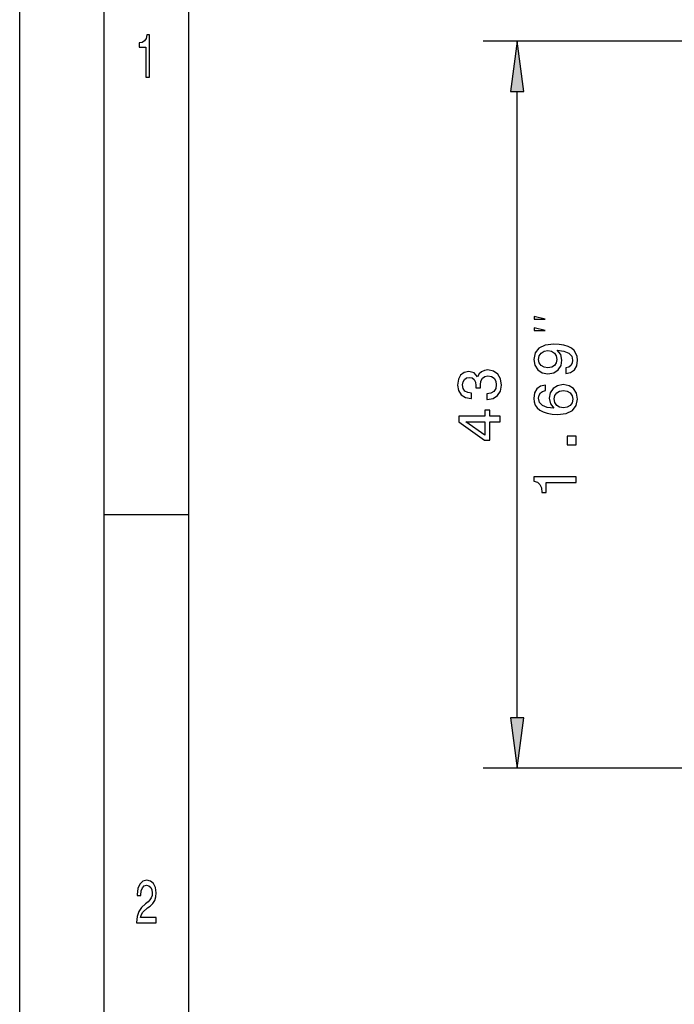
# Model space of a CAD drawing. Extents: x 0 to 594, y 0 to 420.
# Drawn here: x 0 to 39, y 331 to 389 of the extents above; entities that cross this region are included whole.
import ezdxf

# ---------------------------------------------------------------- set-up
doc = ezdxf.new("R2010")
doc.units = 0
doc.layers.get('0').update_dxf_attribs({"linetype": 'CONTINUOUS'})

msp = doc.modelspace()

# ---------------------------------------------------------------- linework, layer by layer
at = {"color": 7}
for p, q in [((0, 0), (0, 420)), ((5, 5), (5, 415)), ((10, 10), (10, 410)), ((29.403, 347.969), (29.403, 385.02))]:
    msp.add_line(p, q, dxfattribs=at)
at = {"color": 7, "ltscale": 0.358123}
msp.add_line((41.727, 387.995), (27.403, 387.995), dxfattribs=at)
at = {"color": 7, "ltscale": 0.075}
for p, q in [((29.403, 387.995), (29.011, 385.02)), ((29.794, 385.02), (29.403, 387.995)), ((29.011, 347.969), (29.403, 344.995)), ((29.403, 344.995), (29.794, 347.969))]:
    msp.add_line(p, q, dxfattribs=at)
at = {"color": 7, "ltscale": 0.019579}
for p, q in [((29.011, 385.02), (29.794, 385.02)), ((29.794, 347.969), (29.011, 347.969))]:
    msp.add_line(p, q, dxfattribs=at)
at = {"color": 7, "ltscale": 0.125}
msp.add_line((5, 360), (10, 360), dxfattribs=at)
at = {"color": 7, "ltscale": 0.312517}
msp.add_line((39.903, 344.995), (27.403, 344.995), dxfattribs=at)
at = {"color": 7}
for points in [[(7.456, 385.85), (7.679, 385.85), (7.679, 388.368), (7.512, 388.368), (7.468, 388.148), (7.38, 388.001), (7.245, 387.914), (7.059, 387.885), (7.059, 387.63), (7.456, 387.63)], [(31.069, 371.54), (30.403, 371.707), (30.403, 371.54)], [(31.069, 370.874), (30.403, 371.04), (30.403, 370.874)], [(32.283, 368.341), (32.567, 368.395), (32.787, 368.55), (32.924, 368.795), (32.975, 369.119), (32.949, 369.332), (32.884, 369.523), (32.773, 369.685), (32.614, 369.822), (32.416, 369.93), (32.171, 370.009), (31.89, 370.056), (31.566, 370.074), (31.058, 370.013), (30.687, 369.836), (30.464, 369.555), (30.384, 369.17), (30.449, 368.817), (30.622, 368.55), (30.889, 368.377), (31.224, 368.32), (31.57, 368.377), (31.833, 368.547), (31.998, 368.799), (32.052, 369.119), (31.984, 369.458), (31.775, 369.714), (32.175, 369.656), (32.459, 369.541), (32.629, 369.364), (32.683, 369.123), (32.658, 368.936), (32.578, 368.799), (32.452, 368.709), (32.283, 368.673)], [(31.22, 368.669), (30.997, 368.705), (30.82, 368.806), (30.709, 368.965), (30.669, 369.17), (30.709, 369.382), (30.82, 369.545), (30.993, 369.645), (31.217, 369.685), (31.444, 369.645), (31.613, 369.545), (31.717, 369.379), (31.753, 369.159), (31.717, 368.961), (31.613, 368.806), (31.447, 368.705)], [(27.617, 366.796), (27.642, 366.796), (27.988, 366.854), (28.248, 367.023), (28.413, 367.29), (28.475, 367.643), (28.413, 368.017), (28.255, 368.298), (28.003, 368.478), (27.678, 368.543), (27.466, 368.514), (27.293, 368.435), (27.16, 368.306), (27.062, 368.133), (26.868, 368.367), (26.558, 368.45), (26.277, 368.396), (26.065, 368.241), (25.931, 367.989), (25.884, 367.643), (25.942, 367.319), (26.101, 367.07), (26.353, 366.908), (26.688, 366.854), (26.713, 366.854), (26.713, 367.174), (26.482, 367.203), (26.317, 367.297), (26.216, 367.448), (26.18, 367.661), (26.209, 367.848), (26.284, 367.985), (26.407, 368.068), (26.573, 368.1), (26.749, 368.068), (26.868, 367.981), (26.94, 367.83), (26.962, 367.625), (26.958, 367.484), (27.243, 367.484), (27.235, 367.661), (27.268, 367.888), (27.354, 368.057), (27.495, 368.158), (27.678, 368.194), (27.887, 368.154), (28.042, 368.05), (28.14, 367.884), (28.172, 367.664), (28.136, 367.437), (28.028, 367.272), (27.855, 367.167), (27.617, 367.128)], [(31.076, 367.652), (30.784, 367.583), (30.568, 367.425), (30.431, 367.18), (30.384, 366.863), (30.41, 366.65), (30.478, 366.467), (30.59, 366.305), (30.748, 366.168), (30.946, 366.06), (31.188, 365.98), (31.472, 365.93), (31.793, 365.916), (32.305, 365.973), (32.676, 366.15), (32.899, 366.434), (32.975, 366.823), (32.91, 367.173), (32.74, 367.439), (32.474, 367.612), (32.135, 367.673), (31.793, 367.612), (31.53, 367.447), (31.364, 367.191), (31.307, 366.874), (31.379, 366.532), (31.584, 366.276), (31.188, 366.33), (30.903, 366.445), (30.734, 366.622), (30.676, 366.867), (30.705, 367.047), (30.781, 367.184), (30.907, 367.274), (31.076, 367.32)], [(32.139, 367.324), (32.366, 367.284), (32.539, 367.184), (32.654, 367.021), (32.69, 366.82), (32.654, 366.607), (32.542, 366.445), (32.369, 366.341), (32.142, 366.308), (31.919, 366.344), (31.75, 366.445), (31.642, 366.611), (31.602, 366.834), (31.642, 367.029), (31.746, 367.184), (31.915, 367.284)], [(28.403, 365.484), (28.403, 365.808), (27.783, 365.808), (27.783, 366.164), (27.495, 366.164), (27.495, 365.808), (25.957, 365.808), (25.957, 365.48), (27.466, 364.385), (27.783, 364.385), (27.783, 365.484)], [(27.495, 364.687), (26.374, 365.484), (27.495, 365.484)], [(32.903, 364.12), (32.903, 364.617), (32.366, 364.617), (32.366, 364.12)], [(32.903, 361.885), (32.903, 362.213), (30.384, 362.213), (30.384, 361.968), (30.604, 361.903), (30.752, 361.774), (30.838, 361.576), (30.867, 361.302), (31.123, 361.302), (31.123, 361.885)], [(6.902, 335.85), (8.071, 335.85), (8.071, 336.16), (7.147, 336.16), (7.199, 336.329), (7.287, 336.47), (7.559, 336.726), (7.703, 336.834), (7.865, 336.988), (7.98, 337.169), (8.046, 337.381), (8.071, 337.622), (8.029, 337.925), (7.914, 338.163), (7.738, 338.314), (7.51, 338.368), (7.275, 338.307), (7.096, 338.138), (6.981, 337.867), (6.941, 337.511), (6.941, 337.46), (7.164, 337.46), (7.164, 337.489), (7.186, 337.734), (7.253, 337.914), (7.358, 338.03), (7.498, 338.069), (7.64, 338.033), (7.745, 337.943), (7.814, 337.803), (7.838, 337.626), (7.821, 337.46), (7.774, 337.32), (7.696, 337.197), (7.588, 337.089), (7.444, 336.974), (7.204, 336.751), (7.035, 336.513), (6.934, 336.225), (6.902, 335.861)]]:
    msp.add_lwpolyline(points, close=True, dxfattribs=at)
for points in [[(29.794, 385.02), (29.403, 387.995), (29.794, 385.02), (29.011, 385.02)], [(29.011, 347.969), (29.403, 344.995), (29.011, 347.969), (29.794, 347.969)]]:
    msp.add_solid(points, dxfattribs=at)

doc.saveas('drawing.dxf')
